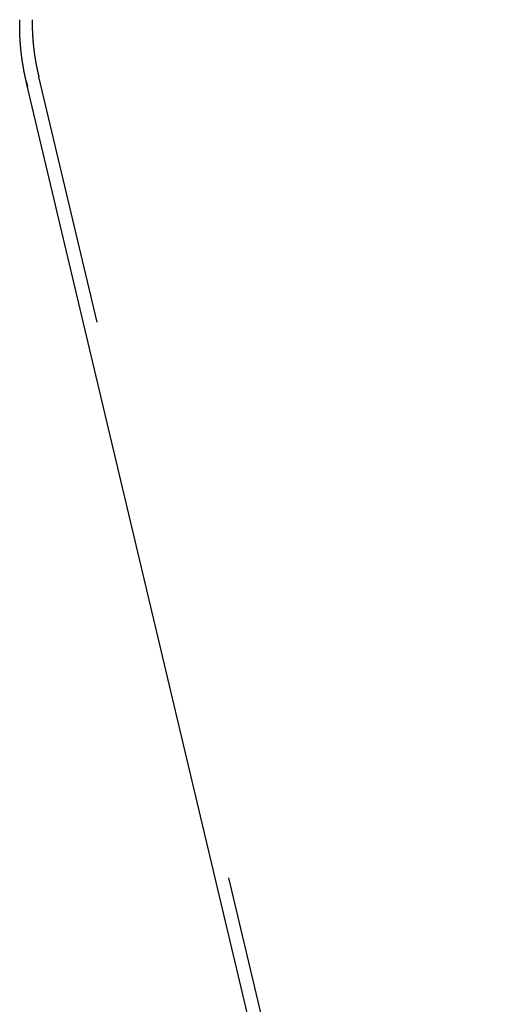
# Model space of a CAD drawing. Extents: x -75 to 75, y -200 to 350.
# Drawn here: x -67 to -65, y 4 to 9 of the extents above; entities that cross this region are included whole.
import ezdxf

# ---------------------------------------------------------------- set-up
doc = ezdxf.new("R2010")
doc.units = 0
doc.header["$LTSCALE"] = 20
doc.linetypes.add('VERDECKT', pattern=[0.375, 0.25, -0.125])
doc.layers.get('0').update_dxf_attribs({"linetype": 'CONTINUOUS'})
doc.layers.add('STEMPEL', color=3, linetype='CONTINUOUS')

# ---------------------------------------------------------------- blocks, each defined once
blk = doc.blocks.new('A$C6036B841')
at = {"color": 1, "linetype": 'VERDECKT', "extrusion": (0, 1, -2e-16)}
for p, q in [((-66.92869, 8.32738), (-66.94594, 8.40011)), ((-64.89408, 0), (-66.87944, 8.37192))]:
    blk.add_line(p, q, dxfattribs=at)
at = {"color": 3, "linetype": 'CONTINUOUS', "extrusion": (0, 1, -2e-16)}
blk.add_line((-64.95402, 0), (-66.92869, 8.32738), dxfattribs=at)
at = {"color": 3}
for points in [[(-66.9634, 8.59878, 0), (-66.9634, 8.59884, 0), (-66.9634, 8.59891, 0), (-66.9634, 8.59897, 0), (-66.9634, 8.59903, 0), (-66.9634, 8.59909, 0), (-66.9634, 8.59916, 0), (-66.9634, 8.59922, 0), (-66.9634, 8.59928, 0), (-66.9634, 8.59934, 0), (-66.9634, 8.59941, 0), (-66.9634, 8.59947, 0), (-66.9634, 8.59953, 0), (-66.9634, 8.5996, 0), (-66.9634, 8.59966, 0), (-66.9634, 8.59972, 0), (-66.9634, 8.59978, 0), (-66.9634, 8.59985, 0), (-66.9634, 8.59991, 0), (-66.9634, 8.59997, 0), (-66.9634, 8.60003, 0), (-66.9634, 8.6001, 0), (-66.9634, 8.60016, 0), (-66.9634, 8.60022, 0), (-66.9634, 8.60028, 0), (-66.9634, 8.60035, 0), (-66.9634, 8.60041, 0), (-66.9634, 8.60047, 0), (-66.9634, 8.60054, 0), (-66.9634, 8.6006, 0), (-66.9634, 8.60066, 0), (-66.9634, 8.60072, 0), (-66.9634, 8.60079, 0), (-66.9634, 8.60085, 0), (-66.9634, 8.60091, 0), (-66.9634, 8.60097, 0), (-66.9634, 8.60104, 0), (-66.9634, 8.6011, 0), (-66.9634, 8.60116, 0), (-66.9634, 8.60122, 0), (-66.9634, 8.60129, 0), (-66.9634, 8.60135, 0), (-66.9634, 8.60141, 0), (-66.9634, 8.60148, 0), (-66.9634, 8.60154, 0), (-66.9634, 8.6016, 0), (-66.9634, 8.60166, 0), (-66.9634, 8.60173, 0), (-66.9634, 8.60179, 0), (-66.9634, 8.60185, 0), (-66.9634, 8.60191, 0), (-66.9634, 8.60198, 0), (-66.9634, 8.60204, 0), (-66.9634, 8.6021, 0), (-66.9634, 8.60216, 0), (-66.9634, 8.60223, 0), (-66.9634, 8.60229, 0), (-66.9634, 8.60235, 0), (-66.9634, 8.60242, 0), (-66.9634, 8.60248, 0), (-66.9634, 8.60254, 0), (-66.9634, 8.6026, 0), (-66.9634, 8.60267, 0), (-66.9634, 8.60273, 0), (-66.9634, 8.60279, 0), (-66.9634, 8.60285, 0), (-66.9634, 8.60292, 0), (-66.9634, 8.60298, 0), (-66.9634, 8.60304, 0), (-66.9634, 8.6031, 0), (-66.9634, 8.60317, 0), (-66.9634, 8.60323, 0), (-66.9634, 8.60329, 0), (-66.9634, 8.60336, 0), (-66.9634, 8.60342, 0), (-66.9634, 8.60348, 0), (-66.9634, 8.60354, 0), (-66.9634, 8.60361, 0), (-66.9634, 8.60367, 0), (-66.9634, 8.60373, 0), (-66.9634, 8.60379, 0), (-66.9634, 8.60386, 0), (-66.9634, 8.60392, 0), (-66.9634, 8.60398, 0), (-66.9634, 8.60404, 0), (-66.9634, 8.60411, 0), (-66.9634, 8.60417, 0), (-66.9634, 8.60423, 0), (-66.9634, 8.6043, 0), (-66.9634, 8.60436, 0), (-66.9634, 8.60442, 0), (-66.9634, 8.60448, 0), (-66.9634, 8.60455, 0), (-66.9634, 8.60461, 0), (-66.9634, 8.60467, 0), (-66.9634, 8.60473, 0), (-66.9634, 8.6048, 0), (-66.9634, 8.60486, 0), (-66.9634, 8.60492, 0), (-66.9634, 8.60498, 0), (-66.9634, 8.60505, 0), (-66.9634, 8.60511, 0), (-66.9634, 8.60517, 0), (-66.9634, 8.60524, 0), (-66.9634, 8.6053, 0), (-66.9634, 8.60536, 0), (-66.9634, 8.60542, 0), (-66.9634, 8.60549, 0), (-66.9634, 8.60555, 0), (-66.9634, 8.60561, 0), (-66.9634, 8.60567, 0), (-66.9634, 8.60574, 0), (-66.9634, 8.6058, 0), (-66.9634, 8.60586, 0), (-66.9634, 8.60593, 0), (-66.9634, 8.60599, 0), (-66.9634, 8.60605, 0), (-66.9634, 8.60611, 0), (-66.9634, 8.60618, 0), (-66.9634, 8.60624, 0), (-66.9634, 8.6063, 0), (-66.9634, 8.60636, 0), (-66.9634, 8.60643, 0), (-66.9634, 8.60649, 0), (-66.9634, 8.60655, 0), (-66.9634, 8.60661, 0), (-66.9634, 8.60668, 0), (-66.9634, 8.60674, 0), (-66.9634, 8.6068, 0), (-66.9634, 8.60687, 0), (-66.9634, 8.60693, 0), (-66.9634, 8.60699, 0), (-66.9634, 8.60705, 0), (-66.9634, 8.60712, 0), (-66.9634, 8.60718, 0), (-66.9634, 8.60724, 0), (-66.9634, 8.6073, 0), (-66.9634, 8.60737, 0), (-66.9634, 8.60743, 0), (-66.9634, 8.60749, 0), (-66.9634, 8.60755, 0), (-66.9634, 8.60762, 0), (-66.9634, 8.60768, 0), (-66.9634, 8.60774, 0), (-66.9634, 8.60781, 0), (-66.9634, 8.60787, 0), (-66.9634, 8.60793, 0), (-66.9634, 8.60799, 0), (-66.9634, 8.60806, 0), (-66.9634, 8.60812, 0), (-66.9634, 8.60818, 0), (-66.9634, 8.60824, 0), (-66.9634, 8.60831, 0), (-66.9634, 8.60837, 0), (-66.9634, 8.60843, 0), (-66.9634, 8.60849, 0), (-66.9634, 8.60856, 0), (-66.9634, 8.60862, 0), (-66.9634, 8.60868, 0), (-66.9634, 8.60875, 0), (-66.9634, 8.60881, 0), (-66.9634, 8.60887, 0), (-66.9634, 8.60893, 0), (-66.9634, 8.609, 0), (-66.9634, 8.60906, 0), (-66.9634, 8.60912, 0), (-66.9634, 8.60918, 0), (-66.9634, 8.60925, 0), (-66.9634, 8.60931, 0), (-66.9634, 8.60937, 0), (-66.9634, 8.60943, 0), (-66.9634, 8.6095, 0), (-66.9634, 8.60956, 0), (-66.9634, 8.60962, 0), (-66.9634, 8.60969, 0), (-66.9634, 8.60975, 0), (-66.9634, 8.60981, 0), (-66.9634, 8.60987, 0), (-66.9634, 8.60994, 0), (-66.9634, 8.61, 0), (-66.9634, 8.61006, 0), (-66.9634, 8.61012, 0), (-66.9634, 8.61019, 0), (-66.9634, 8.61025, 0), (-66.9634, 8.61031, 0), (-66.9634, 8.61037, 0), (-66.9634, 8.61044, 0), (-66.9634, 8.6105, 0), (-66.9634, 8.61056, 0), (-66.9634, 8.61063, 0), (-66.9634, 8.61069, 0), (-66.9634, 8.61075, 0), (-66.9634, 8.61081, 0), (-66.9634, 8.61088, 0), (-66.9634, 8.61094, 0), (-66.9634, 8.611, 0), (-66.9634, 8.61106, 0), (-66.9634, 8.61113, 0), (-66.9634, 8.61119, 0), (-66.9634, 8.61125, 0), (-66.9634, 8.61132, 0), (-66.9634, 8.61138, 0), (-66.9634, 8.61144, 0), (-66.9634, 8.6115, 0), (-66.9634, 8.61157, 0), (-66.9634, 8.61163, 0), (-66.9634, 8.61169, 0), (-66.9634, 8.61175, 0), (-66.9634, 8.61182, 0), (-66.9634, 8.61188, 0), (-66.9634, 8.61194, 0), (-66.9634, 8.612, 0), (-66.9634, 8.61207, 0), (-66.9634, 8.61213, 0), (-66.9634, 8.61219, 0), (-66.9634, 8.61226, 0), (-66.9634, 8.61232, 0), (-66.9634, 8.61238, 0), (-66.9634, 8.61244, 0), (-66.9634, 8.61251, 0), (-66.9634, 8.61257, 0), (-66.9634, 8.61263, 0), (-66.9634, 8.61269, 0), (-66.9634, 8.61276, 0), (-66.9634, 8.61282, 0), (-66.9634, 8.61288, 0), (-66.9634, 8.61294, 0), (-66.9634, 8.61301, 0), (-66.9634, 8.61307, 0), (-66.9634, 8.61313, 0), (-66.9634, 8.6132, 0), (-66.9634, 8.61326, 0), (-66.9634, 8.61332, 0), (-66.9634, 8.61338, 0), (-66.9634, 8.61345, 0), (-66.9634, 8.61351, 0), (-66.9634, 8.61357, 0), (-66.9634, 8.61363, 0), (-66.9634, 8.6137, 0), (-66.9634, 8.61376, 0), (-66.9634, 8.61382, 0), (-66.9634, 8.61388, 0), (-66.9634, 8.61395, 0), (-66.9634, 8.61401, 0), (-66.9634, 8.61407, 0), (-66.9634, 8.61414, 0), (-66.9634, 8.6142, 0), (-66.9634, 8.61426, 0), (-66.9634, 8.61432, 0), (-66.9634, 8.61439, 0), (-66.9634, 8.61445, 0), (-66.9634, 8.61451, 0), (-66.9634, 8.61457, 0), (-66.9634, 8.61464, 0), (-66.9634, 8.6147, 0), (-66.9634, 8.61476, 0), (-66.9634, 8.61482, 0), (-66.9634, 8.61489, 0), (-66.9634, 8.61495, 0), (-66.9634, 8.61501, 0), (-66.9634, 8.61508, 0), (-66.9634, 8.61514, 0), (-66.9634, 8.6152, 0), (-66.9634, 8.61526, 0), (-66.9634, 8.61533, 0), (-66.9634, 8.61539, 0), (-66.9634, 8.61545, 0), (-66.9634, 8.61551, 0), (-66.9634, 8.61558, 0), (-66.9634, 8.61564, 0), (-66.9634, 8.6157, 0), (-66.9634, 8.61576, 0), (-66.9634, 8.61583, 0), (-66.9634, 8.61589, 0), (-66.9634, 8.61595, 0), (-66.9634, 8.61602, 0), (-66.9634, 8.61608, 0), (-66.9634, 8.61614, 0), (-66.9634, 8.6162, 0), (-66.9634, 8.61627, 0), (-66.9634, 8.61633, 0), (-66.9634, 8.61639, 0), (-66.9634, 8.61645, 0), (-66.9634, 8.61652, 0), (-66.9634, 8.61658, 0), (-66.9634, 8.61664, 0), (-66.9634, 8.61671, 0), (-66.9634, 8.61677, 0), (-66.9634, 8.61683, 0), (-66.9634, 8.61689, 0), (-66.9634, 8.61696, 0), (-66.9634, 8.61702, 0), (-66.9634, 8.61708, 0), (-66.9634, 8.61714, 0), (-66.9634, 8.61721, 0), (-66.9634, 8.61727, 0), (-66.9634, 8.61733, 0), (-66.9634, 8.61739, 0), (-66.9634, 8.61746, 0), (-66.9634, 8.61752, 0), (-66.9634, 8.61758, 0), (-66.9634, 8.61765, 0), (-66.9634, 8.61771, 0), (-66.9634, 8.61777, 0), (-66.9634, 8.61783, 0), (-66.9634, 8.6179, 0), (-66.9634, 8.61796, 0), (-66.9634, 8.61802, 0), (-66.9634, 8.61808, 0), (-66.9634, 8.61815, 0), (-66.9634, 8.61821, 0), (-66.9634, 8.61827, 0), (-66.9634, 8.61833, 0), (-66.9634, 8.6184, 0), (-66.9634, 8.61846, 0), (-66.9634, 8.61852, 0), (-66.9634, 8.61859, 0), (-66.9634, 8.61865, 0), (-66.9634, 8.61871, 0), (-66.9634, 8.61877, 0), (-66.9634, 8.61884, 0), (-66.9634, 8.6189, 0), (-66.9634, 8.61896, 0), (-66.9634, 8.61902, 0), (-66.9634, 8.61909, 0), (-66.9634, 8.61915, 0), (-66.9634, 8.61921, 0), (-66.9634, 8.61927, 0), (-66.9634, 8.61934, 0), (-66.9634, 8.6194, 0), (-66.9634, 8.61946, 0), (-66.9634, 8.61953, 0), (-66.9634, 8.61959, 0), (-66.9634, 8.61965, 0), (-66.9634, 8.61971, 0), (-66.9634, 8.61978, 0), (-66.9634, 8.61984, 0), (-66.9634, 8.6199, 0), (-66.9634, 8.61996, 0), (-66.9634, 8.62003, 0), (-66.9634, 8.62009, 0), (-66.9634, 8.62015, 0), (-66.9634, 8.62021, 0), (-66.9634, 8.62028, 0), (-66.9634, 8.62034, 0), (-66.9634, 8.6204, 0), (-66.9634, 8.62047, 0), (-66.9634, 8.62053, 0), (-66.9634, 8.62059, 0), (-66.9634, 8.62065, 0), (-66.9634, 8.62072, 0), (-66.9634, 8.62078, 0), (-66.9634, 8.62084, 0), (-66.9634, 8.6209, 0), (-66.9634, 8.62097, 0), (-66.9634, 8.62103, 0), (-66.9634, 8.62109, 0), (-66.9634, 8.62116, 0), (-66.9634, 8.62122, 0), (-66.9634, 8.62128, 0), (-66.9634, 8.62134, 0), (-66.9634, 8.62141, 0), (-66.9634, 8.62147, 0), (-66.9634, 8.62153, 0), (-66.9634, 8.62159, 0), (-66.9634, 8.62166, 0), (-66.9634, 8.62172, 0), (-66.9634, 8.62178, 0), (-66.9634, 8.62184, 0), (-66.9634, 8.62191, 0), (-66.9634, 8.62197, 0), (-66.9634, 8.62203, 0), (-66.9634, 8.6221, 0), (-66.9634, 8.62216, 0), (-66.9634, 8.62222, 0), (-66.9634, 8.62228, 0), (-66.9634, 8.62235, 0), (-66.9634, 8.62241, 0), (-66.9634, 8.62247, 0), (-66.9634, 8.62253, 0), (-66.9634, 8.6226, 0), (-66.9634, 8.62266, 0), (-66.9634, 8.62272, 0), (-66.9634, 8.62278, 0)], [(-66.9631, 8.57747, 0), (-66.9631, 8.57763, 0), (-66.9631, 8.5778, 0), (-66.9631, 8.57797, 0), (-66.9632, 8.57814, 0), (-66.9632, 8.57831, 0), (-66.9632, 8.57847, 0), (-66.9632, 8.57864, 0), (-66.9632, 8.57881, 0), (-66.9632, 8.57898, 0), (-66.9632, 8.57914, 0), (-66.9632, 8.57931, 0), (-66.9632, 8.57948, 0), (-66.9632, 8.57965, 0), (-66.9632, 8.57982, 0), (-66.9632, 8.57998, 0), (-66.9632, 8.58015, 0), (-66.9632, 8.58032, 0), (-66.9632, 8.58049, 0), (-66.9632, 8.58065, 0), (-66.9632, 8.58082, 0), (-66.9632, 8.58099, 0), (-66.9632, 8.58116, 0), (-66.9632, 8.58133, 0), (-66.9632, 8.58149, 0), (-66.9632, 8.58166, 0), (-66.9632, 8.58183, 0), (-66.9632, 8.582, 0), (-66.9632, 8.58217, 0), (-66.9632, 8.58233, 0), (-66.9632, 8.5825, 0), (-66.9632, 8.58267, 0), (-66.9632, 8.58284, 0), (-66.9632, 8.583, 0), (-66.9632, 8.58317, 0), (-66.9632, 8.58334, 0), (-66.9632, 8.58351, 0), (-66.9632, 8.58368, 0), (-66.9632, 8.58384, 0), (-66.9632, 8.58401, 0), (-66.9632, 8.58418, 0), (-66.9632, 8.58435, 0), (-66.9633, 8.58451, 0), (-66.9633, 8.58468, 0), (-66.9633, 8.58485, 0), (-66.9633, 8.58502, 0), (-66.9633, 8.58519, 0), (-66.9633, 8.58535, 0), (-66.9633, 8.58552, 0), (-66.9633, 8.58569, 0), (-66.9633, 8.58586, 0), (-66.9633, 8.58602, 0), (-66.9633, 8.58619, 0), (-66.9633, 8.58636, 0), (-66.9633, 8.58653, 0), (-66.9633, 8.5867, 0), (-66.9633, 8.58686, 0), (-66.9633, 8.58703, 0), (-66.9633, 8.5872, 0), (-66.9633, 8.58737, 0), (-66.9633, 8.58754, 0), (-66.9633, 8.5877, 0), (-66.9633, 8.58787, 0), (-66.9633, 8.58804, 0), (-66.9633, 8.58821, 0), (-66.9633, 8.58837, 0), (-66.9633, 8.58854, 0), (-66.9633, 8.58871, 0), (-66.9633, 8.58888, 0), (-66.9633, 8.58905, 0), (-66.9633, 8.58921, 0), (-66.9633, 8.58938, 0), (-66.9633, 8.58955, 0), (-66.9633, 8.58972, 0), (-66.9633, 8.58988, 0), (-66.9633, 8.59005, 0), (-66.9633, 8.59022, 0), (-66.9633, 8.59039, 0), (-66.9633, 8.59056, 0), (-66.9633, 8.59072, 0), (-66.9633, 8.59089, 0), (-66.9633, 8.59106, 0), (-66.9633, 8.59123, 0), (-66.9633, 8.5914, 0), (-66.9633, 8.59156, 0), (-66.9633, 8.59173, 0), (-66.9633, 8.5919, 0), (-66.9633, 8.59207, 0), (-66.9633, 8.59223, 0), (-66.9633, 8.5924, 0), (-66.9633, 8.59257, 0), (-66.9633, 8.59274, 0), (-66.9633, 8.59291, 0), (-66.9633, 8.59307, 0), (-66.9633, 8.59324, 0), (-66.9633, 8.59341, 0), (-66.9633, 8.59358, 0), (-66.9633, 8.59374, 0), (-66.9633, 8.59391, 0), (-66.9633, 8.59408, 0), (-66.9633, 8.59425, 0), (-66.9633, 8.59442, 0), (-66.9633, 8.59458, 0), (-66.9634, 8.59475, 0), (-66.9634, 8.59492, 0), (-66.9634, 8.59509, 0), (-66.9634, 8.59526, 0), (-66.9634, 8.59542, 0), (-66.9634, 8.59559, 0), (-66.9634, 8.59576, 0), (-66.9634, 8.59593, 0), (-66.9634, 8.59609, 0), (-66.9634, 8.59626, 0), (-66.9634, 8.59643, 0), (-66.9634, 8.5966, 0), (-66.9634, 8.59677, 0), (-66.9634, 8.59693, 0), (-66.9634, 8.5971, 0), (-66.9634, 8.59727, 0), (-66.9634, 8.59744, 0), (-66.9634, 8.59761, 0), (-66.9634, 8.59777, 0), (-66.9634, 8.59794, 0), (-66.9634, 8.59811, 0), (-66.9634, 8.59828, 0), (-66.9634, 8.59844, 0), (-66.9634, 8.59861, 0), (-66.9634, 8.59878, 0)], [(-66.9394, 8.374, 0), (-66.9398, 8.37558, 0), (-66.9401, 8.37716, 0), (-66.9405, 8.37873, 0), (-66.9408, 8.38031, 0), (-66.9411, 8.38189, 0), (-66.9415, 8.38347, 0), (-66.9418, 8.38505, 0), (-66.9421, 8.38663, 0), (-66.9424, 8.38821, 0), (-66.9427, 8.38979, 0), (-66.9431, 8.39137, 0), (-66.9434, 8.39296, 0), (-66.9437, 8.39454, 0), (-66.944, 8.39613, 0), (-66.9443, 8.39771, 0), (-66.9446, 8.3993, 0), (-66.9449, 8.40088, 0), (-66.9452, 8.40247, 0), (-66.9455, 8.40405, 0), (-66.9458, 8.40564, 0), (-66.9461, 8.40723, 0), (-66.9464, 8.40882, 0), (-66.9467, 8.41041, 0), (-66.947, 8.412, 0), (-66.9472, 8.41359, 0), (-66.9475, 8.41518, 0), (-66.9478, 8.41677, 0), (-66.9481, 8.41836, 0), (-66.9483, 8.41995, 0), (-66.9486, 8.42155, 0), (-66.9489, 8.42314, 0), (-66.9491, 8.42473, 0), (-66.9494, 8.42633, 0), (-66.9497, 8.42792, 0), (-66.9499, 8.42952, 0), (-66.9502, 8.43111, 0), (-66.9504, 8.43271, 0), (-66.9507, 8.43431, 0), (-66.9509, 8.4359, 0), (-66.9512, 8.4375, 0), (-66.9514, 8.4391, 0), (-66.9517, 8.4407, 0), (-66.9519, 8.44229, 0), (-66.9521, 8.44389, 0), (-66.9524, 8.44549, 0), (-66.9526, 8.44709, 0), (-66.9528, 8.44869, 0), (-66.9531, 8.45029, 0), (-66.9533, 8.45189, 0), (-66.9535, 8.4535, 0), (-66.9537, 8.4551, 0), (-66.9539, 8.4567, 0), (-66.9542, 8.4583, 0), (-66.9544, 8.45991, 0), (-66.9546, 8.46151, 0), (-66.9548, 8.46311, 0), (-66.955, 8.46472, 0), (-66.9552, 8.46632, 0), (-66.9554, 8.46792, 0), (-66.9556, 8.46953, 0), (-66.9558, 8.47113, 0), (-66.956, 8.47274, 0), (-66.9562, 8.47435, 0), (-66.9563, 8.47595, 0), (-66.9565, 8.47756, 0), (-66.9567, 8.47916, 0), (-66.9569, 8.48077, 0), (-66.9571, 8.48238, 0), (-66.9572, 8.48399, 0), (-66.9574, 8.48559, 0), (-66.9576, 8.4872, 0), (-66.9578, 8.48881, 0), (-66.9579, 8.49042, 0), (-66.9581, 8.49203, 0), (-66.9582, 8.49364, 0), (-66.9584, 8.49525, 0), (-66.9586, 8.49685, 0), (-66.9587, 8.49846, 0), (-66.9589, 8.50007, 0), (-66.959, 8.50168, 0), (-66.9591, 8.50329, 0), (-66.9593, 8.5049, 0), (-66.9594, 8.50651, 0), (-66.9596, 8.50813, 0), (-66.9597, 8.50974, 0), (-66.9598, 8.51135, 0), (-66.96, 8.51296, 0), (-66.9601, 8.51457, 0), (-66.9602, 8.51618, 0), (-66.9603, 8.51779, 0), (-66.9605, 8.5194, 0), (-66.9606, 8.52102, 0), (-66.9607, 8.52263, 0), (-66.9608, 8.52424, 0), (-66.9609, 8.52585, 0), (-66.961, 8.52747, 0), (-66.9611, 8.52908, 0), (-66.9612, 8.53069, 0), (-66.9613, 8.5323, 0), (-66.9614, 8.53392, 0), (-66.9615, 8.53553, 0), (-66.9616, 8.53714, 0), (-66.9617, 8.53875, 0), (-66.9618, 8.54037, 0), (-66.9619, 8.54198, 0), (-66.962, 8.54359, 0), (-66.9621, 8.54521, 0), (-66.9621, 8.54682, 0), (-66.9622, 8.54843, 0), (-66.9623, 8.55005, 0), (-66.9623, 8.55166, 0), (-66.9624, 8.55327, 0), (-66.9625, 8.55489, 0), (-66.9625, 8.5565, 0), (-66.9626, 8.55811, 0), (-66.9627, 8.55972, 0), (-66.9627, 8.56134, 0), (-66.9628, 8.56295, 0), (-66.9628, 8.56456, 0), (-66.9629, 8.56618, 0), (-66.9629, 8.56779, 0), (-66.963, 8.5694, 0), (-66.963, 8.57102, 0), (-66.963, 8.57263, 0), (-66.9631, 8.57424, 0), (-66.9631, 8.57585, 0), (-66.9631, 8.57747, 0)], [(-66.9345, 8.35216, 0), (-66.9346, 8.35233, 0), (-66.9346, 8.3525, 0), (-66.9346, 8.35268, 0), (-66.9347, 8.35285, 0), (-66.9347, 8.35302, 0), (-66.9348, 8.35319, 0), (-66.9348, 8.35336, 0), (-66.9348, 8.35353, 0), (-66.9349, 8.35371, 0), (-66.9349, 8.35388, 0), (-66.935, 8.35405, 0), (-66.935, 8.35422, 0), (-66.935, 8.35439, 0), (-66.9351, 8.35456, 0), (-66.9351, 8.35474, 0), (-66.9352, 8.35491, 0), (-66.9352, 8.35508, 0), (-66.9352, 8.35525, 0), (-66.9353, 8.35542, 0), (-66.9353, 8.3556, 0), (-66.9354, 8.35577, 0), (-66.9354, 8.35594, 0), (-66.9354, 8.35611, 0), (-66.9355, 8.35628, 0), (-66.9355, 8.35646, 0), (-66.9356, 8.35663, 0), (-66.9356, 8.3568, 0), (-66.9356, 8.35697, 0), (-66.9357, 8.35714, 0), (-66.9357, 8.35731, 0), (-66.9358, 8.35749, 0), (-66.9358, 8.35766, 0), (-66.9358, 8.35783, 0), (-66.9359, 8.358, 0), (-66.9359, 8.35817, 0), (-66.936, 8.35835, 0), (-66.936, 8.35852, 0), (-66.936, 8.35869, 0), (-66.9361, 8.35886, 0), (-66.9361, 8.35903, 0), (-66.9362, 8.35921, 0), (-66.9362, 8.35938, 0), (-66.9362, 8.35955, 0), (-66.9363, 8.35972, 0), (-66.9363, 8.35989, 0), (-66.9363, 8.36007, 0), (-66.9364, 8.36024, 0), (-66.9364, 8.36041, 0), (-66.9365, 8.36058, 0), (-66.9365, 8.36075, 0), (-66.9365, 8.36093, 0), (-66.9366, 8.3611, 0), (-66.9366, 8.36127, 0), (-66.9367, 8.36144, 0), (-66.9367, 8.36161, 0), (-66.9367, 8.36179, 0), (-66.9368, 8.36196, 0), (-66.9368, 8.36213, 0), (-66.9369, 8.3623, 0), (-66.9369, 8.36247, 0), (-66.9369, 8.36265, 0), (-66.937, 8.36282, 0), (-66.937, 8.36299, 0), (-66.937, 8.36316, 0), (-66.9371, 8.36333, 0), (-66.9371, 8.36351, 0), (-66.9372, 8.36368, 0), (-66.9372, 8.36385, 0), (-66.9372, 8.36402, 0), (-66.9373, 8.36419, 0), (-66.9373, 8.36437, 0), (-66.9374, 8.36454, 0), (-66.9374, 8.36471, 0), (-66.9374, 8.36488, 0), (-66.9375, 8.36505, 0), (-66.9375, 8.36523, 0), (-66.9375, 8.3654, 0), (-66.9376, 8.36557, 0), (-66.9376, 8.36574, 0), (-66.9377, 8.36591, 0), (-66.9377, 8.36609, 0), (-66.9377, 8.36626, 0), (-66.9378, 8.36643, 0), (-66.9378, 8.3666, 0), (-66.9379, 8.36677, 0), (-66.9379, 8.36695, 0), (-66.9379, 8.36712, 0), (-66.938, 8.36729, 0), (-66.938, 8.36746, 0), (-66.938, 8.36763, 0), (-66.9381, 8.36781, 0), (-66.9381, 8.36798, 0), (-66.9382, 8.36815, 0), (-66.9382, 8.36832, 0), (-66.9382, 8.3685, 0), (-66.9383, 8.36867, 0), (-66.9383, 8.36884, 0), (-66.9384, 8.36901, 0), (-66.9384, 8.36918, 0), (-66.9384, 8.36936, 0), (-66.9385, 8.36953, 0), (-66.9385, 8.3697, 0), (-66.9385, 8.36987, 0), (-66.9386, 8.37004, 0), (-66.9386, 8.37022, 0), (-66.9387, 8.37039, 0), (-66.9387, 8.37056, 0), (-66.9387, 8.37073, 0), (-66.9388, 8.3709, 0), (-66.9388, 8.37108, 0), (-66.9388, 8.37125, 0), (-66.9389, 8.37142, 0), (-66.9389, 8.37159, 0), (-66.939, 8.37177, 0), (-66.939, 8.37194, 0), (-66.939, 8.37211, 0), (-66.9391, 8.37228, 0), (-66.9391, 8.37245, 0), (-66.9391, 8.37263, 0), (-66.9392, 8.3728, 0), (-66.9392, 8.37297, 0), (-66.9393, 8.37314, 0), (-66.9393, 8.37332, 0), (-66.9393, 8.37349, 0), (-66.9394, 8.37366, 0), (-66.9394, 8.37383, 0), (-66.9394, 8.374, 0)], [(-66.9345, 8.35216, 0), (-66.9345, 8.3521, 0), (-66.9345, 8.35203, 0), (-66.9345, 8.35197, 0), (-66.9345, 8.3519, 0), (-66.9344, 8.35184, 0), (-66.9344, 8.35177, 0), (-66.9344, 8.35171, 0), (-66.9344, 8.35164, 0), (-66.9344, 8.35158, 0), (-66.9344, 8.35151, 0), (-66.9344, 8.35145, 0), (-66.9343, 8.35138, 0), (-66.9343, 8.35132, 0), (-66.9343, 8.35125, 0), (-66.9343, 8.35119, 0), (-66.9343, 8.35112, 0), (-66.9343, 8.35106, 0), (-66.9343, 8.351, 0), (-66.9342, 8.35093, 0), (-66.9342, 8.35087, 0), (-66.9342, 8.3508, 0), (-66.9342, 8.35074, 0), (-66.9342, 8.35067, 0), (-66.9342, 8.35061, 0), (-66.9341, 8.35054, 0), (-66.9341, 8.35048, 0), (-66.9341, 8.35041, 0), (-66.9341, 8.35035, 0), (-66.9341, 8.35028, 0), (-66.9341, 8.35022, 0), (-66.9341, 8.35015, 0), (-66.934, 8.35009, 0), (-66.934, 8.35002, 0), (-66.934, 8.34996, 0), (-66.934, 8.3499, 0), (-66.934, 8.34983, 0), (-66.934, 8.34977, 0), (-66.934, 8.3497, 0), (-66.9339, 8.34964, 0), (-66.9339, 8.34957, 0), (-66.9339, 8.34951, 0), (-66.9339, 8.34944, 0), (-66.9339, 8.34938, 0), (-66.9339, 8.34931, 0), (-66.9338, 8.34925, 0), (-66.9338, 8.34918, 0), (-66.9338, 8.34912, 0), (-66.9338, 8.34905, 0), (-66.9338, 8.34899, 0), (-66.9338, 8.34892, 0), (-66.9338, 8.34886, 0), (-66.9337, 8.3488, 0), (-66.9337, 8.34873, 0), (-66.9337, 8.34867, 0), (-66.9337, 8.3486, 0), (-66.9337, 8.34854, 0), (-66.9337, 8.34847, 0), (-66.9336, 8.34841, 0), (-66.9336, 8.34834, 0), (-66.9336, 8.34828, 0), (-66.9336, 8.34821, 0), (-66.9336, 8.34815, 0), (-66.9336, 8.34808, 0), (-66.9336, 8.34802, 0), (-66.9335, 8.34795, 0), (-66.9335, 8.34789, 0), (-66.9335, 8.34783, 0), (-66.9335, 8.34776, 0), (-66.9335, 8.3477, 0), (-66.9335, 8.34763, 0), (-66.9335, 8.34757, 0), (-66.9334, 8.3475, 0), (-66.9334, 8.34744, 0), (-66.9334, 8.34737, 0), (-66.9334, 8.34731, 0), (-66.9334, 8.34724, 0), (-66.9334, 8.34718, 0), (-66.9333, 8.34711, 0), (-66.9333, 8.34705, 0), (-66.9333, 8.34698, 0), (-66.9333, 8.34692, 0), (-66.9333, 8.34685, 0), (-66.9333, 8.34679, 0), (-66.9333, 8.34673, 0), (-66.9332, 8.34666, 0), (-66.9332, 8.3466, 0), (-66.9332, 8.34653, 0), (-66.9332, 8.34647, 0), (-66.9332, 8.3464, 0), (-66.9332, 8.34634, 0), (-66.9331, 8.34627, 0), (-66.9331, 8.34621, 0), (-66.9331, 8.34614, 0), (-66.9331, 8.34608, 0), (-66.9331, 8.34601, 0), (-66.9331, 8.34595, 0), (-66.9331, 8.34588, 0), (-66.933, 8.34582, 0), (-66.933, 8.34575, 0), (-66.933, 8.34569, 0), (-66.933, 8.34563, 0), (-66.933, 8.34556, 0), (-66.933, 8.3455, 0), (-66.933, 8.34543, 0), (-66.9329, 8.34537, 0), (-66.9329, 8.3453, 0), (-66.9329, 8.34524, 0), (-66.9329, 8.34517, 0), (-66.9329, 8.34511, 0), (-66.9329, 8.34504, 0), (-66.9328, 8.34498, 0), (-66.9328, 8.34491, 0), (-66.9328, 8.34485, 0), (-66.9328, 8.34478, 0), (-66.9328, 8.34472, 0), (-66.9328, 8.34465, 0), (-66.9328, 8.34459, 0), (-66.9327, 8.34453, 0), (-66.9327, 8.34446, 0), (-66.9327, 8.3444, 0), (-66.9327, 8.34433, 0), (-66.9327, 8.34427, 0), (-66.9327, 8.3442, 0), (-66.9326, 8.34414, 0), (-66.9326, 8.34407, 0), (-66.9326, 8.34401, 0), (-66.9326, 8.34394, 0), (-66.9326, 8.34388, 0), (-66.9326, 8.34381, 0), (-66.9326, 8.34375, 0), (-66.9325, 8.34368, 0), (-66.9325, 8.34362, 0), (-66.9325, 8.34356, 0), (-66.9325, 8.34349, 0), (-66.9325, 8.34343, 0), (-66.9325, 8.34336, 0), (-66.9324, 8.3433, 0), (-66.9324, 8.34323, 0), (-66.9324, 8.34317, 0), (-66.9324, 8.3431, 0), (-66.9324, 8.34304, 0), (-66.9324, 8.34297, 0), (-66.9324, 8.34291, 0), (-66.9323, 8.34284, 0), (-66.9323, 8.34278, 0), (-66.9323, 8.34271, 0), (-66.9323, 8.34265, 0), (-66.9323, 8.34258, 0), (-66.9323, 8.34252, 0), (-66.9323, 8.34246, 0), (-66.9322, 8.34239, 0), (-66.9322, 8.34233, 0), (-66.9322, 8.34226, 0), (-66.9322, 8.3422, 0), (-66.9322, 8.34213, 0), (-66.9322, 8.34207, 0), (-66.9321, 8.342, 0), (-66.9321, 8.34194, 0), (-66.9321, 8.34187, 0), (-66.9321, 8.34181, 0), (-66.9321, 8.34174, 0), (-66.9321, 8.34168, 0), (-66.9321, 8.34161, 0), (-66.932, 8.34155, 0), (-66.932, 8.34148, 0), (-66.932, 8.34142, 0), (-66.932, 8.34136, 0), (-66.932, 8.34129, 0), (-66.932, 8.34123, 0), (-66.9319, 8.34116, 0), (-66.9319, 8.3411, 0), (-66.9319, 8.34103, 0), (-66.9319, 8.34097, 0), (-66.9319, 8.3409, 0), (-66.9319, 8.34084, 0), (-66.9319, 8.34077, 0), (-66.9318, 8.34071, 0), (-66.9318, 8.34064, 0), (-66.9318, 8.34058, 0), (-66.9318, 8.34051, 0), (-66.9318, 8.34045, 0), (-66.9318, 8.34039, 0), (-66.9317, 8.34032, 0), (-66.9317, 8.34026, 0), (-66.9317, 8.34019, 0), (-66.9317, 8.34013, 0), (-66.9317, 8.34006, 0), (-66.9317, 8.34, 0), (-66.9317, 8.33993, 0), (-66.9316, 8.33987, 0), (-66.9316, 8.3398, 0), (-66.9316, 8.33974, 0), (-66.9316, 8.33967, 0), (-66.9316, 8.33961, 0), (-66.9316, 8.33954, 0), (-66.9316, 8.33948, 0), (-66.9315, 8.33941, 0), (-66.9315, 8.33935, 0), (-66.9315, 8.33929, 0), (-66.9315, 8.33922, 0), (-66.9315, 8.33916, 0), (-66.9315, 8.33909, 0), (-66.9314, 8.33903, 0), (-66.9314, 8.33896, 0), (-66.9314, 8.3389, 0), (-66.9314, 8.33883, 0), (-66.9314, 8.33877, 0), (-66.9314, 8.3387, 0), (-66.9314, 8.33864, 0), (-66.9313, 8.33857, 0), (-66.9313, 8.33851, 0), (-66.9313, 8.33844, 0), (-66.9313, 8.33838, 0), (-66.9313, 8.33832, 0), (-66.9313, 8.33825, 0), (-66.9312, 8.33819, 0), (-66.9312, 8.33812, 0), (-66.9312, 8.33806, 0), (-66.9312, 8.33799, 0), (-66.9312, 8.33793, 0), (-66.9312, 8.33786, 0), (-66.9312, 8.3378, 0), (-66.9311, 8.33773, 0), (-66.9311, 8.33767, 0), (-66.9311, 8.3376, 0), (-66.9311, 8.33754, 0), (-66.9311, 8.33747, 0), (-66.9311, 8.33741, 0), (-66.931, 8.33734, 0), (-66.931, 8.33728, 0), (-66.931, 8.33722, 0), (-66.931, 8.33715, 0), (-66.931, 8.33709, 0), (-66.931, 8.33702, 0), (-66.931, 8.33696, 0), (-66.9309, 8.33689, 0), (-66.9309, 8.33683, 0), (-66.9309, 8.33676, 0), (-66.9309, 8.3367, 0), (-66.9309, 8.33663, 0), (-66.9309, 8.33657, 0), (-66.9309, 8.3365, 0), (-66.9308, 8.33644, 0), (-66.9308, 8.33637, 0), (-66.9308, 8.33631, 0), (-66.9308, 8.33624, 0), (-66.9308, 8.33618, 0), (-66.9308, 8.33612, 0), (-66.9307, 8.33605, 0), (-66.9307, 8.33599, 0), (-66.9307, 8.33592, 0), (-66.9307, 8.33586, 0), (-66.9307, 8.33579, 0), (-66.9307, 8.33573, 0), (-66.9307, 8.33566, 0), (-66.9306, 8.3356, 0), (-66.9306, 8.33553, 0), (-66.9306, 8.33547, 0), (-66.9306, 8.3354, 0), (-66.9306, 8.33534, 0), (-66.9306, 8.33527, 0), (-66.9305, 8.33521, 0), (-66.9305, 8.33515, 0), (-66.9305, 8.33508, 0), (-66.9305, 8.33502, 0), (-66.9305, 8.33495, 0), (-66.9305, 8.33489, 0), (-66.9305, 8.33482, 0), (-66.9304, 8.33476, 0), (-66.9304, 8.33469, 0), (-66.9304, 8.33463, 0), (-66.9304, 8.33456, 0), (-66.9304, 8.3345, 0), (-66.9304, 8.33443, 0), (-66.9303, 8.33437, 0), (-66.9303, 8.3343, 0), (-66.9303, 8.33424, 0), (-66.9303, 8.33417, 0), (-66.9303, 8.33411, 0), (-66.9303, 8.33405, 0), (-66.9303, 8.33398, 0), (-66.9302, 8.33392, 0), (-66.9302, 8.33385, 0), (-66.9302, 8.33379, 0), (-66.9302, 8.33372, 0), (-66.9302, 8.33366, 0), (-66.9302, 8.33359, 0), (-66.9301, 8.33353, 0), (-66.9301, 8.33346, 0), (-66.9301, 8.3334, 0), (-66.9301, 8.33333, 0), (-66.9301, 8.33327, 0), (-66.9301, 8.3332, 0), (-66.9301, 8.33314, 0), (-66.93, 8.33308, 0), (-66.93, 8.33301, 0), (-66.93, 8.33295, 0), (-66.93, 8.33288, 0), (-66.93, 8.33282, 0), (-66.93, 8.33275, 0), (-66.93, 8.33269, 0), (-66.9299, 8.33262, 0), (-66.9299, 8.33256, 0), (-66.9299, 8.33249, 0), (-66.9299, 8.33243, 0), (-66.9299, 8.33236, 0), (-66.9299, 8.3323, 0), (-66.9298, 8.33223, 0), (-66.9298, 8.33217, 0), (-66.9298, 8.3321, 0), (-66.9298, 8.33204, 0), (-66.9298, 8.33198, 0), (-66.9298, 8.33191, 0), (-66.9298, 8.33185, 0), (-66.9297, 8.33178, 0), (-66.9297, 8.33172, 0), (-66.9297, 8.33165, 0), (-66.9297, 8.33159, 0), (-66.9297, 8.33152, 0), (-66.9297, 8.33146, 0), (-66.9296, 8.33139, 0), (-66.9296, 8.33133, 0), (-66.9296, 8.33126, 0), (-66.9296, 8.3312, 0), (-66.9296, 8.33113, 0), (-66.9296, 8.33107, 0), (-66.9296, 8.33101, 0), (-66.9295, 8.33094, 0), (-66.9295, 8.33088, 0), (-66.9295, 8.33081, 0), (-66.9295, 8.33075, 0), (-66.9295, 8.33068, 0), (-66.9295, 8.33062, 0), (-66.9294, 8.33055, 0), (-66.9294, 8.33049, 0), (-66.9294, 8.33042, 0), (-66.9294, 8.33036, 0), (-66.9294, 8.33029, 0), (-66.9294, 8.33023, 0), (-66.9294, 8.33016, 0), (-66.9293, 8.3301, 0), (-66.9293, 8.33003, 0), (-66.9293, 8.32997, 0), (-66.9293, 8.32991, 0), (-66.9293, 8.32984, 0), (-66.9293, 8.32978, 0), (-66.9292, 8.32971, 0), (-66.9292, 8.32965, 0), (-66.9292, 8.32958, 0), (-66.9292, 8.32952, 0), (-66.9292, 8.32945, 0), (-66.9292, 8.32939, 0), (-66.9292, 8.32932, 0), (-66.9291, 8.32926, 0), (-66.9291, 8.32919, 0), (-66.9291, 8.32913, 0), (-66.9291, 8.32906, 0), (-66.9291, 8.329, 0), (-66.9291, 8.32894, 0), (-66.929, 8.32887, 0), (-66.929, 8.32881, 0), (-66.929, 8.32874, 0), (-66.929, 8.32868, 0), (-66.929, 8.32861, 0), (-66.929, 8.32855, 0), (-66.929, 8.32848, 0), (-66.9289, 8.32842, 0), (-66.9289, 8.32835, 0), (-66.9289, 8.32829, 0), (-66.9289, 8.32822, 0), (-66.9289, 8.32816, 0), (-66.9289, 8.32809, 0), (-66.9288, 8.32803, 0), (-66.9288, 8.32797, 0), (-66.9288, 8.3279, 0), (-66.9288, 8.32784, 0), (-66.9288, 8.32777, 0), (-66.9288, 8.32771, 0), (-66.9288, 8.32764, 0), (-66.9287, 8.32758, 0), (-66.9287, 8.32751, 0), (-66.9287, 8.32745, 0), (-66.9287, 8.32738, 0)]]:
    blk.add_polyline3d(points, dxfattribs=at)
at = {"color": 1}
for points in [[(-66.9088, 8.62278, 0), (-66.9088, 8.62262, 0), (-66.9088, 8.62245, 0), (-66.9088, 8.62228, 0), (-66.9088, 8.62211, 0), (-66.9088, 8.62194, 0), (-66.9088, 8.62177, 0), (-66.9088, 8.6216, 0), (-66.9088, 8.62143, 0), (-66.9088, 8.62126, 0), (-66.9088, 8.62109, 0), (-66.9088, 8.62093, 0), (-66.9088, 8.62076, 0), (-66.9088, 8.62059, 0), (-66.9088, 8.62042, 0), (-66.9088, 8.62025, 0), (-66.9088, 8.62008, 0), (-66.9088, 8.61991, 0), (-66.9088, 8.61974, 0), (-66.9088, 8.61957, 0), (-66.9088, 8.6194, 0), (-66.9088, 8.61923, 0), (-66.9088, 8.61907, 0), (-66.9088, 8.6189, 0), (-66.9088, 8.61873, 0), (-66.9088, 8.61856, 0), (-66.9088, 8.61839, 0), (-66.9088, 8.61822, 0), (-66.9088, 8.61805, 0), (-66.9088, 8.61788, 0), (-66.9088, 8.61771, 0), (-66.9088, 8.61754, 0), (-66.9088, 8.61738, 0), (-66.9088, 8.61721, 0), (-66.9088, 8.61704, 0), (-66.9088, 8.61687, 0), (-66.9088, 8.6167, 0), (-66.9088, 8.61653, 0), (-66.9088, 8.61636, 0), (-66.9088, 8.61619, 0), (-66.9088, 8.61602, 0), (-66.9088, 8.61585, 0), (-66.9088, 8.61569, 0), (-66.9088, 8.61552, 0), (-66.9088, 8.61535, 0), (-66.9088, 8.61518, 0), (-66.9088, 8.61501, 0), (-66.9088, 8.61484, 0), (-66.9088, 8.61467, 0), (-66.9088, 8.6145, 0), (-66.9088, 8.61433, 0), (-66.9088, 8.61416, 0), (-66.9088, 8.614, 0), (-66.9088, 8.61383, 0), (-66.9088, 8.61366, 0), (-66.9088, 8.61349, 0), (-66.9087, 8.61332, 0), (-66.9087, 8.61315, 0), (-66.9087, 8.61298, 0), (-66.9087, 8.61281, 0), (-66.9087, 8.61264, 0), (-66.9087, 8.61247, 0), (-66.9087, 8.6123, 0), (-66.9087, 8.61214, 0), (-66.9087, 8.61197, 0), (-66.9087, 8.6118, 0), (-66.9087, 8.61163, 0), (-66.9087, 8.61146, 0), (-66.9087, 8.61129, 0), (-66.9087, 8.61112, 0), (-66.9087, 8.61095, 0), (-66.9087, 8.61078, 0), (-66.9087, 8.61061, 0), (-66.9087, 8.61045, 0), (-66.9087, 8.61028, 0), (-66.9087, 8.61011, 0), (-66.9087, 8.60994, 0), (-66.9087, 8.60977, 0), (-66.9087, 8.6096, 0), (-66.9087, 8.60943, 0), (-66.9087, 8.60926, 0), (-66.9087, 8.60909, 0), (-66.9087, 8.60892, 0), (-66.9087, 8.60876, 0), (-66.9087, 8.60859, 0), (-66.9087, 8.60842, 0), (-66.9087, 8.60825, 0), (-66.9087, 8.60808, 0), (-66.9087, 8.60791, 0), (-66.9087, 8.60774, 0), (-66.9087, 8.60757, 0), (-66.9087, 8.6074, 0), (-66.9087, 8.60723, 0), (-66.9087, 8.60707, 0), (-66.9087, 8.6069, 0), (-66.9087, 8.60673, 0), (-66.9087, 8.60656, 0), (-66.9087, 8.60639, 0), (-66.9087, 8.60622, 0), (-66.9087, 8.60605, 0), (-66.9087, 8.60588, 0), (-66.9087, 8.60571, 0), (-66.9087, 8.60554, 0), (-66.9087, 8.60538, 0), (-66.9087, 8.60521, 0), (-66.9087, 8.60504, 0), (-66.9087, 8.60487, 0), (-66.9087, 8.6047, 0), (-66.9087, 8.60453, 0), (-66.9087, 8.60436, 0), (-66.9087, 8.60419, 0), (-66.9087, 8.60402, 0), (-66.9087, 8.60386, 0), (-66.9087, 8.60369, 0), (-66.9087, 8.60352, 0), (-66.9087, 8.60335, 0), (-66.9087, 8.60318, 0), (-66.9087, 8.60301, 0), (-66.9087, 8.60284, 0), (-66.9087, 8.60267, 0), (-66.9087, 8.6025, 0), (-66.9087, 8.60233, 0), (-66.9087, 8.60217, 0), (-66.9087, 8.602, 0), (-66.9087, 8.60183, 0), (-66.9087, 8.60166, 0), (-66.9087, 8.60149, 0), (-66.9086, 8.60132, 0)], [(-66.9086, 8.60132, 0), (-66.9086, 8.59968, 0), (-66.9086, 8.59803, 0), (-66.9086, 8.59638, 0), (-66.9086, 8.59474, 0), (-66.9085, 8.59309, 0), (-66.9085, 8.59144, 0), (-66.9085, 8.5898, 0), (-66.9084, 8.58815, 0), (-66.9084, 8.58651, 0), (-66.9083, 8.58486, 0), (-66.9083, 8.58321, 0), (-66.9082, 8.58157, 0), (-66.9082, 8.57992, 0), (-66.9081, 8.57827, 0), (-66.9081, 8.57663, 0), (-66.908, 8.57498, 0), (-66.9079, 8.57333, 0), (-66.9079, 8.57169, 0), (-66.9078, 8.57004, 0), (-66.9077, 8.56839, 0), (-66.9077, 8.56675, 0), (-66.9076, 8.5651, 0), (-66.9075, 8.56346, 0), (-66.9074, 8.56181, 0), (-66.9073, 8.56016, 0), (-66.9072, 8.55852, 0), (-66.9071, 8.55687, 0), (-66.9071, 8.55523, 0), (-66.907, 8.55358, 0), (-66.9069, 8.55194, 0), (-66.9068, 8.55029, 0), (-66.9066, 8.54865, 0), (-66.9065, 8.547, 0), (-66.9064, 8.54536, 0), (-66.9063, 8.54371, 0), (-66.9062, 8.54207, 0), (-66.9061, 8.54042, 0), (-66.906, 8.53878, 0), (-66.9058, 8.53713, 0), (-66.9057, 8.53549, 0), (-66.9056, 8.53385, 0), (-66.9055, 8.5322, 0), (-66.9053, 8.53056, 0), (-66.9052, 8.52892, 0), (-66.905, 8.52727, 0), (-66.9049, 8.52563, 0), (-66.9048, 8.52399, 0), (-66.9046, 8.52235, 0), (-66.9045, 8.5207, 0), (-66.9043, 8.51906, 0), (-66.9041, 8.51742, 0), (-66.904, 8.51578, 0), (-66.9038, 8.51414, 0), (-66.9037, 8.5125, 0), (-66.9035, 8.51086, 0), (-66.9033, 8.50922, 0), (-66.9032, 8.50758, 0), (-66.903, 8.50594, 0), (-66.9028, 8.5043, 0), (-66.9026, 8.50266, 0), (-66.9024, 8.50102, 0), (-66.9023, 8.49938, 0), (-66.9021, 8.49775, 0), (-66.9019, 8.49611, 0), (-66.9017, 8.49447, 0), (-66.9015, 8.49284, 0), (-66.9013, 8.4912, 0), (-66.9011, 8.48956, 0), (-66.9009, 8.48793, 0), (-66.9007, 8.48629, 0), (-66.9005, 8.48466, 0), (-66.9003, 8.48303, 0), (-66.9, 8.48139, 0), (-66.8998, 8.47976, 0), (-66.8996, 8.47813, 0), (-66.8994, 8.47649, 0), (-66.8992, 8.47486, 0), (-66.8989, 8.47323, 0), (-66.8987, 8.4716, 0), (-66.8985, 8.46997, 0), (-66.8982, 8.46834, 0), (-66.898, 8.46671, 0), (-66.8978, 8.46508, 0), (-66.8975, 8.46345, 0), (-66.8973, 8.46182, 0), (-66.897, 8.4602, 0), (-66.8968, 8.45857, 0), (-66.8965, 8.45694, 0), (-66.8963, 8.45532, 0), (-66.896, 8.45369, 0), (-66.8957, 8.45207, 0), (-66.8955, 8.45044, 0), (-66.8952, 8.44882, 0), (-66.8949, 8.44719, 0), (-66.8947, 8.44557, 0), (-66.8944, 8.44395, 0), (-66.8941, 8.44233, 0), (-66.8938, 8.44071, 0), (-66.8935, 8.43909, 0), (-66.8932, 8.43747, 0), (-66.893, 8.43585, 0), (-66.8927, 8.43423, 0), (-66.8924, 8.43261, 0), (-66.8921, 8.431, 0), (-66.8918, 8.42938, 0), (-66.8915, 8.42776, 0), (-66.8912, 8.42615, 0), (-66.8909, 8.42453, 0), (-66.8906, 8.42292, 0), (-66.8902, 8.42131, 0), (-66.8899, 8.4197, 0), (-66.8896, 8.41808, 0), (-66.8893, 8.41647, 0), (-66.889, 8.41486, 0), (-66.8886, 8.41325, 0), (-66.8883, 8.41165, 0), (-66.888, 8.41004, 0), (-66.8876, 8.40843, 0), (-66.8873, 8.40682, 0), (-66.887, 8.40522, 0), (-66.8866, 8.40361, 0), (-66.8863, 8.40201, 0), (-66.8859, 8.40041, 0), (-66.8856, 8.3988, 0), (-66.8852, 8.3972, 0), (-66.8849, 8.3956, 0), (-66.8845, 8.394, 0)], [(-66.8845, 8.394, 0), (-66.8845, 8.39383, 0), (-66.8845, 8.39365, 0), (-66.8844, 8.39348, 0), (-66.8844, 8.3933, 0), (-66.8843, 8.39313, 0), (-66.8843, 8.39295, 0), (-66.8843, 8.39278, 0), (-66.8842, 8.39261, 0), (-66.8842, 8.39243, 0), (-66.8841, 8.39226, 0), (-66.8841, 8.39208, 0), (-66.8841, 8.39191, 0), (-66.884, 8.39173, 0), (-66.884, 8.39156, 0), (-66.8839, 8.39139, 0), (-66.8839, 8.39121, 0), (-66.8839, 8.39104, 0), (-66.8838, 8.39086, 0), (-66.8838, 8.39069, 0), (-66.8837, 8.39052, 0), (-66.8837, 8.39034, 0), (-66.8837, 8.39017, 0), (-66.8836, 8.38999, 0), (-66.8836, 8.38982, 0), (-66.8835, 8.38964, 0), (-66.8835, 8.38947, 0), (-66.8835, 8.3893, 0), (-66.8834, 8.38912, 0), (-66.8834, 8.38895, 0), (-66.8834, 8.38877, 0), (-66.8833, 8.3886, 0), (-66.8833, 8.38843, 0), (-66.8832, 8.38825, 0), (-66.8832, 8.38808, 0), (-66.8832, 8.3879, 0), (-66.8831, 8.38773, 0), (-66.8831, 8.38755, 0), (-66.883, 8.38738, 0), (-66.883, 8.38721, 0), (-66.883, 8.38703, 0), (-66.8829, 8.38686, 0), (-66.8829, 8.38668, 0), (-66.8828, 8.38651, 0), (-66.8828, 8.38634, 0), (-66.8828, 8.38616, 0), (-66.8827, 8.38599, 0), (-66.8827, 8.38581, 0), (-66.8826, 8.38564, 0), (-66.8826, 8.38547, 0), (-66.8826, 8.38529, 0), (-66.8825, 8.38512, 0), (-66.8825, 8.38494, 0), (-66.8824, 8.38477, 0), (-66.8824, 8.3846, 0), (-66.8824, 8.38442, 0), (-66.8823, 8.38425, 0), (-66.8823, 8.38408, 0), (-66.8822, 8.3839, 0), (-66.8822, 8.38373, 0), (-66.8822, 8.38355, 0), (-66.8821, 8.38338, 0), (-66.8821, 8.38321, 0), (-66.882, 8.38303, 0), (-66.882, 8.38286, 0), (-66.882, 8.38268, 0), (-66.8819, 8.38251, 0), (-66.8819, 8.38234, 0), (-66.8818, 8.38216, 0), (-66.8818, 8.38199, 0), (-66.8818, 8.38182, 0), (-66.8817, 8.38164, 0), (-66.8817, 8.38147, 0), (-66.8816, 8.38129, 0), (-66.8816, 8.38112, 0), (-66.8816, 8.38095, 0), (-66.8815, 8.38077, 0), (-66.8815, 8.3806, 0), (-66.8814, 8.38042, 0), (-66.8814, 8.38025, 0), (-66.8814, 8.38008, 0), (-66.8813, 8.3799, 0), (-66.8813, 8.37973, 0), (-66.8812, 8.37956, 0), (-66.8812, 8.37938, 0), (-66.8812, 8.37921, 0), (-66.8811, 8.37904, 0), (-66.8811, 8.37886, 0), (-66.881, 8.37869, 0), (-66.881, 8.37851, 0), (-66.8809, 8.37834, 0), (-66.8809, 8.37817, 0), (-66.8809, 8.37799, 0), (-66.8808, 8.37782, 0), (-66.8808, 8.37765, 0), (-66.8807, 8.37747, 0), (-66.8807, 8.3773, 0), (-66.8807, 8.37713, 0), (-66.8806, 8.37695, 0), (-66.8806, 8.37678, 0), (-66.8805, 8.3766, 0), (-66.8805, 8.37643, 0), (-66.8805, 8.37626, 0), (-66.8804, 8.37608, 0), (-66.8804, 8.37591, 0), (-66.8803, 8.37574, 0), (-66.8803, 8.37556, 0), (-66.8803, 8.37539, 0), (-66.8802, 8.37522, 0), (-66.8802, 8.37504, 0), (-66.8801, 8.37487, 0), (-66.8801, 8.3747, 0), (-66.8801, 8.37452, 0), (-66.88, 8.37435, 0), (-66.88, 8.37418, 0), (-66.8799, 8.374, 0), (-66.8799, 8.37383, 0), (-66.8798, 8.37366, 0), (-66.8798, 8.37348, 0), (-66.8798, 8.37331, 0), (-66.8797, 8.37314, 0), (-66.8797, 8.37296, 0), (-66.8796, 8.37279, 0), (-66.8796, 8.37262, 0), (-66.8796, 8.37244, 0), (-66.8795, 8.37227, 0), (-66.8795, 8.37209, 0), (-66.8794, 8.37192, 0)]]:
    blk.add_polyline3d(points, dxfattribs=at)

msp = doc.modelspace()

# ---------------------------------------------------------------- block references
at = {"layer": 'STEMPEL'}
msp.add_blockref('A$C6036B841', (0, 0), dxfattribs=at)

doc.saveas('drawing.dxf')
